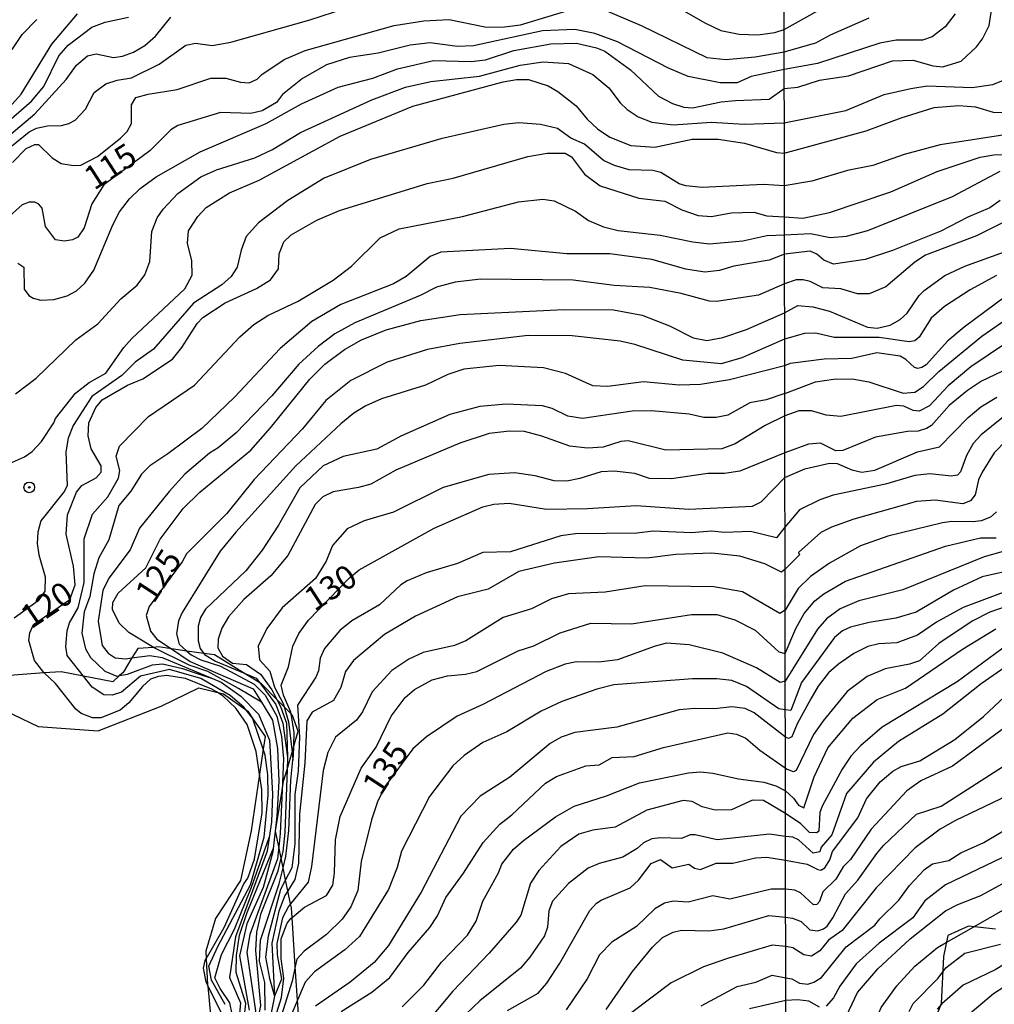
# Model space of a CAD drawing. Units: millimetres. Extents: x 178305 to 180723, y 1668731 to 1671509.
# Drawn here: x 179193 to 179296, y 1669479 to 1669583 of the extents above; entities that cross this region are included whole.
import ezdxf
from ezdxf.enums import TextEntityAlignment as Align

# ---------------------------------------------------------------- set-up
doc = ezdxf.new("R2010")
doc.units = ezdxf.units.MM
doc.header["$MEASUREMENT"] = 0
for name, color, linetype in [('IMAGEM', 7, 'Continuous'), ('V-AFLORAMENTO_ROCHOSO', 1, 'Continuous'), ('V-CURVA_DE_NIVEL', 4, 'Continuous'), ('V-CURVA_MESTRA', 1, 'Continuous'), ('V-PONTO_DE_APARELHO', 4, 'Continuous'), ('V-TEXTO_DE_ALTIMETRIA', 2, 'Continuous'), ('X-LIMITE_1000', 7, 'Continuous')]:
    doc.layers.add(name, color=color, linetype=linetype)
picture_1 = doc.add_image_def('image1.jpg', size_in_pixel=(4028, 4629))

# ---------------------------------------------------------------- blocks, each defined once
blk = doc.blocks.new('805')
at = {"color": 0, "linetype": 'ByBlock', "lineweight": -2}
for radius in [0.562, 0.0806]:
    blk.add_circle((0, 0), radius, dxfattribs=at)

msp = doc.modelspace()

# ---------------------------------------------------------------- linework, layer by layer
at = {"layer": 'V-AFLORAMENTO_ROCHOSO'}
for points in [[(179222.46, 1669477.12), (179222.33, 1669479.06), (179222.33, 1669479.06), (179222.1, 1669482.61), (179222.1, 1669482.61), (179221.76, 1669487.78), (179221.76, 1669487.78), (179221.69, 1669488.8), (179221.61, 1669489.21), (179221.61, 1669489.21), (179221.31, 1669490.61), (179221.31, 1669490.61), (179221.08, 1669491.76), (179221.08, 1669491.76), (179220.81, 1669493.04), (179220.81, 1669493.04), (179220.61, 1669494.04), (179220.61, 1669494.04), (179220.35, 1669495.26), (179220.35, 1669495.26), (179220, 1669496.96), (179220.71, 1669501.22), (179220.71, 1669501.22), (179220.87, 1669502.21), (179221.23, 1669503.43), (179221.23, 1669503.43), (179221.76, 1669505.26), (179221.76, 1669505.26), (179221.94, 1669505.88), (179221.94, 1669505.88), (179222.41, 1669507.49), (179221.8, 1669509.15), (179221.65, 1669509.3), (179221.65, 1669509.3), (179220.93, 1669510.04), (179220.93, 1669510.04), (179220.14, 1669510.84), (179220.14, 1669510.84), (179218.54, 1669512.47), (179218.35, 1669512.58), (179218.35, 1669512.58), (179216.62, 1669513.65), (179216.62, 1669513.65), (179213.56, 1669515.53), (179212.45, 1669515.69), (179212.45, 1669515.69), (179210.64, 1669515.95), (179210.64, 1669515.95), (179209, 1669516.19), (179209, 1669516.19), (179207.65, 1669516.38), (179207.11, 1669516.34), (179207.11, 1669516.34), (179205.47, 1669516.23), (179204.84, 1669515.22), (179204.84, 1669515.22), (179203.89, 1669513.67), (179203.53, 1669513.35), (179203.53, 1669513.35), (179202.81, 1669512.71), (179199.7, 1669513.31), (179199.7, 1669513.31), (179197.34, 1669513.76), (179195.57, 1669513.63), (179195.57, 1669513.63), (179191.43, 1669513.32)], [(179190.47, 1669510.09), (179194.93, 1669507.96), (179201.25, 1669507.52), (179207.92, 1669510.11), (179211.91, 1669512.06), (179214.51, 1669511.44), (179214.51, 1669511.44), (179217.07, 1669509.59), (179217.07, 1669509.59), (179217.62, 1669508.79), (179217.62, 1669508.79), (179218.91, 1669506.93), (179218.71, 1669505.58), (179218.71, 1669505.58), (179218.33, 1669502.94), (179218.33, 1669502.94), (179217.45, 1669496.96), (179216.31, 1669491.68), (179213.66, 1669487.69), (179212.64, 1669484.22), (179212.68, 1669483.42), (179212.68, 1669483.42), (179212.83, 1669480.68), (179212.83, 1669480.68), (179212.84, 1669480.52), (179213.41, 1669474.47)], [(179296.13, 1669486.54), (179293.27, 1669486.87), (179291.08, 1669485.87), (179290.62, 1669483.65), (179290.39, 1669478.66), (179289.27, 1669475.92)]]:
    msp.add_lwpolyline(points, dxfattribs=at)
at = {"layer": 'V-CURVA_DE_NIVEL'}
for points in [[(179259.16, 1669585.94), (179265.47, 1669582.31), (179267.1, 1669581.54), (179269.03, 1669581.15), (179271, 1669581.09), (179272.8, 1669581.33), (179273.77, 1669581.65), (179277.39, 1669583.66)], [(179192.1, 1669569.32), (179193.97, 1669570.84), (179194.74, 1669571.22), (179195.9, 1669571.48), (179197.4, 1669571.52), (179198.17, 1669571.7), (179198.82, 1669572.06), (179199.93, 1669573.22), (179200.83, 1669575), (179202.08, 1669575.9), (179203.28, 1669576.29), (179204.78, 1669576.54), (179207.7, 1669578), (179210.54, 1669580), (179211.55, 1669580.21), (179213.31, 1669579.97), (179215.29, 1669580.32), (179223.52, 1669582.63), (179230.04, 1669584.76)], [(179254.81, 1669579.35), (179257.53, 1669577.4), (179260.49, 1669574.61), (179261.99, 1669573.84), (179263.19, 1669573.43), (179264.1, 1669573.37), (179267.14, 1669573.99), (179268.64, 1669574.14), (179272.2, 1669574.29), (179273.78, 1669575.41), (179275.23, 1669575.54), (179277.52, 1669576.3), (179280.6, 1669576.77), (179285.23, 1669578.33), (179287.43, 1669578.4), (179289.51, 1669577.81), (179290.55, 1669577.7), (179292.49, 1669578.31), (179294.12, 1669579.82), (179294.75, 1669580.67), (179295.46, 1669582.06), (179295.83, 1669584.57)], [(179192.21, 1669567.6), (179193.67, 1669569.06), (179194.57, 1669569.51), (179194.97, 1669569.49), (179196.39, 1669568.07), (179197.36, 1669567.47), (179198.65, 1669567.26), (179199.42, 1669567.32), (179201.18, 1669568.24), (179203.64, 1669570.15), (179204.33, 1669570.86), (179204.78, 1669571.7), (179204.78, 1669573.67), (179205.25, 1669574.46), (179206.54, 1669574.83), (179209.63, 1669575.3), (179213.19, 1669576.5), (179214.77, 1669576.52), (179216.32, 1669576.09), (179217.22, 1669576.03), (179218.07, 1669576.39), (179218.57, 1669576.91), (179220.91, 1669578.47), (179223.14, 1669579.42), (179232.57, 1669582.08), (179235.7, 1669582.55), (179238.36, 1669582.72), (179242.14, 1669581.95), (179243.94, 1669581.9), (179245.91, 1669582.14), (179251.27, 1669583.75)], [(179254.45, 1669583.88), (179258.67, 1669582.08), (179265.6, 1669578.69), (179267.61, 1669578.47), (179270.7, 1669578.77), (179273.77, 1669579.3), (179277.13, 1669580.24), (179278.69, 1669581.1), (179282.76, 1669582.9)], [(179182.12, 1669539.6), (179184.59, 1669543.07), (179185.75, 1669546.55), (179186.56, 1669550.83), (179186.47, 1669553.39), (179185.65, 1669556.43), (179184.99, 1669557.97), (179184.75, 1669559.88), (179184.98, 1669561.73), (179186.63, 1669564.95), (179188.18, 1669567.15), (179190, 1669568.89), (179194.57, 1669572.73), (179197.87, 1669576.35), (179198.99, 1669577.89), (179200.15, 1669578.88), (179201.05, 1669579.09), (179202.89, 1669578.69), (179203.84, 1669578.82), (179204.99, 1669579.24), (179206.19, 1669579.97), (179207.31, 1669580.94), (179208.96, 1669582.96)], [(179185.93, 1669566.92), (179194.23, 1669574.06), (179195.51, 1669575.62), (179197.12, 1669578.88), (179198.08, 1669580), (179200.6, 1669581.88), (179201.99, 1669582.42), (179204.48, 1669582.95)], [(179192.17, 1669579.55), (179193.22, 1669581.11), (179194.78, 1669582.72)], [(179192.77, 1669556.94), (179193.41, 1669556.54), (179193.45, 1669554.2), (179193.95, 1669553.53), (179194.38, 1669553.25), (179195.21, 1669553.04), (179196.59, 1669553.1), (179198, 1669553.51), (179198.99, 1669554.03), (179199.86, 1669554.82), (179200.81, 1669556.2), (179202.8, 1669561), (179203.53, 1669562.37), (179204.58, 1669563.74), (179205.7, 1669564.83), (179207.41, 1669566.08), (179212.04, 1669568.72), (179219.02, 1669571.72), (179222.75, 1669573.8), (179226.65, 1669575.56), (179230.3, 1669576.52), (179232.91, 1669577.49), (179236.73, 1669578.39), (179240.68, 1669578.28), (179242.22, 1669578.45), (179245.22, 1669579.42), (179249.13, 1669580.15), (179251.83, 1669580.19), (179253.93, 1669579.72), (179254.81, 1669579.35)], [(179192.51, 1669543.15), (179194.72, 1669544.78), (179198.92, 1669548.86), (179201.22, 1669550.53), (179203.66, 1669553.19), (179205.4, 1669554.61), (179206.19, 1669555.72), (179206.71, 1669557.14), (179206.92, 1669560.31), (179207.5, 1669561.75), (179208.12, 1669562.65), (179209.69, 1669564.32), (179212.11, 1669566.06), (179213.79, 1669566.81), (179217.82, 1669568.09), (179219.7, 1669568.95), (179222.66, 1669570.75), (179230.21, 1669574.23), (179233.77, 1669575.54), (179236.43, 1669576.14), (179241.58, 1669576.71), (179245.87, 1669577.87), (179248.31, 1669578.22), (179250.97, 1669578.07), (179253.56, 1669576.91), (179255.23, 1669575.47), (179256.44, 1669573.9), (179257.19, 1669573.18), (179258.35, 1669572.42), (179259.81, 1669571.87), (179262.04, 1669571.59), (179266.11, 1669571.87), (179269.54, 1669571.63), (179273.79, 1669571.8), (179280.29, 1669573.09), (179284.36, 1669574.78), (179287.17, 1669575.43), (179288.91, 1669575.69), (179293.67, 1669575.52), (179295.83, 1669575.82), (179297.13, 1669576.38)], [(179190.94, 1669535.35), (179193.46, 1669536.48), (179194.29, 1669537.04), (179195.28, 1669538.09), (179196.59, 1669540.07), (179196.75, 1669540.54), (179198.86, 1669543.22), (179200.32, 1669544.33), (179202.08, 1669545.32), (179203.98, 1669548.02), (179204.84, 1669548.99), (179210.42, 1669554.24), (179211.19, 1669555.68), (179211.17, 1669557.18), (179210.69, 1669559.07), (179210.82, 1669560.36), (179211.79, 1669561.9), (179212.67, 1669562.84), (179215.13, 1669564.38), (179218.29, 1669565.73), (179226.84, 1669570.37), (179234.54, 1669573.54), (179244.07, 1669576.11), (179245.48, 1669576.37), (179246.77, 1669576.37), (179248.83, 1669575.68), (179249.86, 1669575.11), (179251.8, 1669573.59), (179252.94, 1669572.17), (179254.04, 1669571.16), (179255.37, 1669570.28), (179257.58, 1669569.38), (179260.11, 1669569.21), (179264.05, 1669570.05), (179266.82, 1669570.07), (179269.59, 1669569.64), (179272.97, 1669568.65), (179273.79, 1669568.58), (179282.46, 1669570.93), (179286.14, 1669572.32), (179289.64, 1669573.4), (179292.24, 1669573.61), (179294.01, 1669573.46), (179295.87, 1669572.9), (179298, 1669572.84)], [(179298.95, 1669570.8), (179290.29, 1669569.46), (179286.48, 1669568.44), (179283.15, 1669567.29), (179280.47, 1669566.73), (179276.7, 1669565.63), (179273.8, 1669565.11), (179271.6, 1669565.26), (179265.12, 1669564.94), (179263.37, 1669565.13), (179262.68, 1669565.35), (179260.75, 1669566.55), (179259.89, 1669566.74), (179257.4, 1669566.81), (179255.86, 1669567.26), (179254.7, 1669567.81), (179252.66, 1669569.53), (179251.23, 1669570.18), (179249.81, 1669571.18), (179248.01, 1669571.61), (179245.74, 1669571.78), (179244.15, 1669571.61), (179237.5, 1669570.11), (179230.04, 1669567.92), (179225.15, 1669565.93), (179221.33, 1669563.59), (179218.22, 1669561.23), (179216.91, 1669559.76), (179216.38, 1669558.34), (179215.97, 1669556.52), (179215.33, 1669555.55), (179214.32, 1669554.67), (179211.34, 1669552.72), (179207.1, 1669547.85), (179205.17, 1669546.48), (179203.75, 1669545.06), (179200.6, 1669542.85), (179198.62, 1669539.79), (179198.09, 1669538.44), (179197.83, 1669537.02), (179197.98, 1669533.44), (179197.72, 1669532.86), (179195.21, 1669529.73), (179194.87, 1669528.53), (179194.82, 1669527.33), (179195, 1669526.13), (179195.66, 1669523.81), (179195.64, 1669522.29), (179194.91, 1669521.26), (179192.4, 1669519.43)], [(179214.7, 1669478.59), (179213.23, 1669481.17), (179212.98, 1669482.62), (179213.9, 1669484.73), (179217.37, 1669491.25), (179218.8, 1669496.29), (179219.22, 1669500.72), (179219.19, 1669502.87), (179218.93, 1669504.94), (179218.71, 1669505.58), (179217.62, 1669508.79), (179217.6, 1669508.81), (179216.95, 1669509.67), (179216.67, 1669510.03), (179215.22, 1669511.25), (179212.12, 1669513.03), (179208.82, 1669513.98), (179205.75, 1669513.28), (179203.72, 1669511.61), (179202.76, 1669511.29), (179201.86, 1669511.31), (179200.62, 1669512.12), (179199.7, 1669513.31), (179198, 1669515.49), (179197.83, 1669516.44), (179198, 1669518.07), (179198.24, 1669518.94), (179199.14, 1669520.51), (179199.8, 1669523.21), (179199.8, 1669527.8), (179200.66, 1669530.42), (179202.29, 1669532.26), (179203.42, 1669534.24), (179203.55, 1669535.05), (179203.15, 1669536.55), (179203.53, 1669537.62), (179206.6, 1669540.75), (179211.43, 1669544.07), (179216.23, 1669549.16), (179217.73, 1669550.45), (179219.21, 1669551.43), (179222.41, 1669552.95), (179226.1, 1669555.14), (179228.04, 1669556.64), (179231.07, 1669559.63), (179233.09, 1669560.59), (179239.78, 1669561.87), (179245.7, 1669563.42), (179248.27, 1669563.7), (179249.47, 1669563.55), (179251.74, 1669562.45), (179253.09, 1669561.47), (179254.7, 1669560.78), (179256.25, 1669560.42), (179260.66, 1669559.92), (179264.14, 1669559.21), (179265.9, 1669559), (179269.41, 1669559.3), (179271.94, 1669559.88), (179273.81, 1669559.94), (179276.57, 1669560.07), (179278.65, 1669559.65), (179280.38, 1669559.81), (179282.63, 1669560.41), (179291.59, 1669563.98), (179296.61, 1669566.67)], [(179296.63, 1669563.57), (179295.53, 1669562.81), (179293.19, 1669561.82), (179290.33, 1669560.35), (179285.25, 1669558.29), (179282.33, 1669557.34), (179278.99, 1669556.86), (179277.99, 1669557.25), (179277.22, 1669557.9), (179276.53, 1669558.23), (179273.81, 1669557.91), (179272.18, 1669557.26), (179268.47, 1669556.62), (179266.93, 1669556.17), (179265.38, 1669556), (179263.37, 1669556.32), (179259.81, 1669557.33), (179255.35, 1669557.93), (179250.8, 1669557.93), (179244.84, 1669558.49), (179237.5, 1669558.1), (179236.35, 1669557.67), (179233.82, 1669555.55), (179232.49, 1669554.75), (179226.91, 1669552.57), (179223.86, 1669550.79), (179220.5, 1669547.94), (179215.69, 1669542.77), (179212.24, 1669539.49), (179208.62, 1669536.78), (179206.71, 1669535.54), (179205.85, 1669534.64), (179204.73, 1669532.86)], [(179297.91, 1669561.75), (179294.1, 1669559.83), (179288.73, 1669557.79), (179287.58, 1669557.06), (179284.53, 1669554.46), (179282.76, 1669553.72), (179281.55, 1669553.7), (179279.77, 1669554.24), (179277.87, 1669554.33), (179276.53, 1669555.02), (179275.79, 1669555.18), (179275.05, 1669555.2), (179273.82, 1669554.75), (179271.07, 1669553.58), (179266.63, 1669552.91), (179265.89, 1669552.95), (179262.89, 1669553.75), (179259.59, 1669554.37), (179255.82, 1669554.58), (179251.49, 1669555.14), (179241.71, 1669555.27), (179239, 1669554.93), (179237.03, 1669554.41), (179235.29, 1669553.53), (179228.41, 1669550.64), (179226.27, 1669549.48), (179224.51, 1669548.15), (179222.49, 1669546.26), (179219.64, 1669542.94), (179215.86, 1669539.01), (179213.96, 1669537.43), (179213.03, 1669536.87), (179210.44, 1669534.66), (179208.76, 1669532.82), (179205.65, 1669528.94), (179204.65, 1669526.64), (179202.39, 1669523.64), (179201.75, 1669522.36), (179201.28, 1669519.12), (179201.68, 1669516.55), (179202.31, 1669515.73), (179203.06, 1669515.23), (179204.18, 1669515.12), (179204.84, 1669515.22)], [(179207.11, 1669516.34), (179206.82, 1669516.49), (179204.52, 1669517.91), (179203.49, 1669518.88), (179202.78, 1669520.34), (179202.8, 1669521.07), (179203.38, 1669522.06), (179206.3, 1669524.75), (179207.82, 1669527.76), (179210.24, 1669531), (179212, 1669532.75), (179217.39, 1669537.19), (179219.49, 1669539.53), (179223.63, 1669544.7), (179225.21, 1669546.27), (179227.3, 1669547.81), (179229.11, 1669548.84), (179231.71, 1669549.91), (179235.36, 1669550.89), (179239.52, 1669551.54), (179250.54, 1669552.05), (179255.73, 1669552.01), (179258.78, 1669551.45), (179261.65, 1669550.32), (179264.18, 1669549.05), (179265.6, 1669548.79), (179267.31, 1669549.09), (179269.8, 1669549.93), (179273.82, 1669551.69), (179275.23, 1669552.48), (179276.83, 1669552.34), (179278.56, 1669551.86), (179282.59, 1669550.17), (179283.62, 1669550.09), (179284.99, 1669550.39), (179286.05, 1669551), (179286.8, 1669551.65), (179288.06, 1669553.53), (179288.58, 1669554.05), (179290.77, 1669555.63), (179292.88, 1669556.63), (179297.09, 1669558.16)], [(179297.17, 1669553.42), (179292.82, 1669550.2), (179291.09, 1669548.73), (179288.79, 1669546.22), (179288.32, 1669545.91), (179287.93, 1669545.8), (179287.56, 1669545.93), (179286.65, 1669546.78), (179286.03, 1669547.12), (179283.58, 1669547.47), (179280.94, 1669546.88), (179278, 1669546.8), (179274.41, 1669546.35), (179273.83, 1669546.1), (179268, 1669544.61), (179264.95, 1669544.12), (179262.68, 1669544.07), (179258.91, 1669544.42), (179255.13, 1669543.9), (179253.54, 1669543.99), (179250.67, 1669545.28), (179248.35, 1669545.88), (179243.64, 1669546.13), (179239.91, 1669545.75), (179238.23, 1669545.17), (179235.87, 1669544.07), (179231.2, 1669542.62), (179229.57, 1669541.87), (179228.3, 1669541.09), (179226.91, 1669539.96), (179222.17, 1669535.52), (179215.8, 1669528.51), (179214.17, 1669526.52), (179210.16, 1669520.04), (179209.77, 1669519.14), (179209.56, 1669517.77), (179209.84, 1669516.69), (179210.64, 1669515.95)], [(179273.84, 1669543.18), (179277.11, 1669544.4), (179278.99, 1669544.7), (179280.98, 1669544.72), (179282.72, 1669544.42), (179286.35, 1669543.21), (179287.61, 1669543.32), (179288.52, 1669543.9), (179290.13, 1669545.5), (179294.68, 1669549.25), (179299.05, 1669552.28)], [(179299.12, 1669549.76), (179293.53, 1669545.98), (179291.11, 1669543.98), (179289.14, 1669541.86), (179288.04, 1669541.32), (179287.43, 1669541.39), (179286.44, 1669541.82), (179285.66, 1669541.91), (179279.77, 1669540.74), (179278.21, 1669540.89), (179276.66, 1669541.34), (179275.33, 1669541.34), (179273.84, 1669540.8), (179271.77, 1669539.79), (179268.59, 1669537.84), (179267.18, 1669537.34), (179261.26, 1669537.19), (179257.28, 1669538.16), (179256.5, 1669538.11), (179254.66, 1669537.51), (179252.99, 1669537.38), (179251.14, 1669537.62), (179248.18, 1669538.67), (179246.34, 1669539.14), (179244.75, 1669539.19), (179242.61, 1669538.93), (179239.48, 1669537.94), (179232.74, 1669535.07), (179230.08, 1669533.59), (179228.8, 1669533.22), (179226.1, 1669532.79), (179225.02, 1669532.26), (179224.21, 1669531.45), (179221.33, 1669526.04), (179219.53, 1669523.9), (179216.66, 1669521.39), (179215.03, 1669519.56), (179214.34, 1669518.37), (179213.95, 1669517.21), (179213.91, 1669516.27), (179214.4, 1669515.39), (179215.47, 1669514.67), (179216.93, 1669514.51), (179218.42, 1669513.52), (179219.62, 1669511.85), (179220.14, 1669510.84)], [(179299.03, 1669546.56), (179294.66, 1669544.48), (179293.16, 1669543.49), (179291.24, 1669541.91), (179289.34, 1669539.79)], [(179273.84, 1669543.18), (179271.87, 1669542.52), (179270.14, 1669542.19), (179267.83, 1669540.88), (179266.6, 1669540.64), (179265.3, 1669540.64), (179263.75, 1669540.99), (179259.76, 1669541.35), (179257.7, 1669541.29), (179252.47, 1669540.52), (179250.93, 1669540.77), (179249.26, 1669541.57), (179248.23, 1669541.87), (179244.41, 1669542.04), (179241.62, 1669541.8), (179238.44, 1669540.97), (179233.26, 1669538.65), (179230.72, 1669537.3), (179227.17, 1669536.53), (179225.06, 1669535.52), (179222.6, 1669533.21), (179220.34, 1669529.26), (179218.61, 1669526.6), (179216.87, 1669524.43), (179212.62, 1669520.38), (179212.07, 1669519.48), (179211.85, 1669518.58), (179211.85, 1669517.04), (179212.05, 1669516.22), (179212.45, 1669515.69)], [(179296.96, 1669540.7), (179294.62, 1669538.81), (179293.75, 1669537.89), (179293.06, 1669536.61), (179292.41, 1669534.88), (179292.09, 1669534.55), (179291.42, 1669534.44), (179289.17, 1669534.68), (179287.61, 1669534.49), (179284.49, 1669533.6), (179278.95, 1669532.41), (179277.57, 1669531.93), (179275.4, 1669530.87), (179273.87, 1669529.03), (179272.96, 1669527.93), (179270.23, 1669528.59), (179267.48, 1669528.48), (179266.11, 1669528.61), (179263.97, 1669528.46), (179259.94, 1669528.63), (179258.22, 1669528.4), (179251.74, 1669528.33), (179250.16, 1669528.14), (179244.84, 1669526.43), (179241.92, 1669526.38), (179239.26, 1669525.2), (179235.92, 1669524.22), (179233.94, 1669523.36), (179233.26, 1669522.93), (179231, 1669520.85), (179228.07, 1669519.13), (179226.82, 1669518.11), (179225.19, 1669516.22), (179224.72, 1669515.19), (179224.55, 1669513.86), (179224.29, 1669513.18), (179222.35, 1669510.21), (179222.55, 1669506.87), (179222.42, 1669503.26), (179222.06, 1669500.78), (179222.06, 1669495.58), (179221.72, 1669493.03), (179221.08, 1669491.76)], [(179289.34, 1669539.79), (179288.82, 1669539.46), (179287.95, 1669539.2), (179286.83, 1669539.16), (179283.45, 1669538.57), (179279.99, 1669537.13), (179279.25, 1669537.1), (179277.63, 1669537.91), (179276.37, 1669537.82), (179273.85, 1669536.91), (179269.11, 1669534.96), (179267.48, 1669534.7), (179265.73, 1669534.73), (179261.87, 1669534.15), (179259.55, 1669534.17), (179258.01, 1669534.73), (179255.82, 1669534.98), (179254.45, 1669534.9), (179252.17, 1669534.17), (179250.8, 1669533.91), (179249.47, 1669533.95), (179247.45, 1669534.47), (179245.27, 1669534.77), (179242.56, 1669534.6), (179237.72, 1669533.25), (179232.49, 1669530.63), (179229.4, 1669529.71), (179227.6, 1669528.85), (179226.05, 1669527.12), (179225.36, 1669525.44), (179224.25, 1669523.62), (179220.71, 1669520.51), (179219.1, 1669518.32), (179218.18, 1669516.48), (179218.31, 1669515.02), (179219.41, 1669513.82), (179219.9, 1669512.12), (179220.82, 1669510.42), (179220.93, 1669510.04)], [(179297.28, 1669538.23), (179295.98, 1669536.89), (179294.7, 1669534.84), (179294.34, 1669534.03), (179293.97, 1669532.45), (179293.49, 1669531.82), (179292.67, 1669531.5), (179289.73, 1669531.91), (179287.78, 1669531.76), (179281.16, 1669529.9), (179278.77, 1669529.03), (179277.65, 1669528.49), (179275.31, 1669526.37), (179275.41, 1669526.12), (179273.88, 1669524.6), (179273.49, 1669524.27), (179271.75, 1669525.16), (179269.11, 1669525.98), (179266.15, 1669526.3), (179262.34, 1669526.15), (179259.25, 1669525.76)], [(179204.73, 1669532.86), (179203.45, 1669531.34), (179202.4, 1669527.72), (179201.34, 1669525.79), (179200.79, 1669524.11), (179200.38, 1669521.7), (179199.8, 1669520.08), (179199.54, 1669517.85), (179199.93, 1669516.18), (179200.44, 1669515.28), (179201.97, 1669513.82), (179203.24, 1669513.3), (179203.53, 1669513.35)], [(179296.24, 1669530.68), (179295.59, 1669530.11), (179294.6, 1669529.72), (179293.75, 1669529.59), (179291.5, 1669529.64), (179290.51, 1669529.51), (179284.75, 1669528.08), (179281.85, 1669527.06), (179278.56, 1669525.24), (179276.57, 1669523.82), (179275.27, 1669522.56), (179273.88, 1669520.26), (179273.31, 1669519.92), (179269.37, 1669522.2), (179266.33, 1669522.72), (179259.08, 1669522.84), (179254.87, 1669522.16), (179250.97, 1669521.99), (179249.17, 1669521.47), (179247.07, 1669520.4), (179244.07, 1669519.48), (179240.12, 1669517.01), (179238.92, 1669516.54), (179235.62, 1669515.79), (179234.12, 1669515.1), (179232.31, 1669513.9), (179230.23, 1669511.63), (179229.22, 1669509.53), (179228.56, 1669508.63), (179226.35, 1669506.83), (179225.53, 1669505.24), (179225.06, 1669503.31), (179223.81, 1669493.16), (179223.48, 1669491.5), (179221.61, 1669489.21)], [(179221.76, 1669487.78), (179223.09, 1669488.88), (179225.41, 1669490.12), (179226.07, 1669491.19), (179226.26, 1669492.5), (179226.37, 1669495.98), (179226.86, 1669498.47), (179229.07, 1669503.57), (179230.64, 1669505.8), (179232.22, 1669509.06), (179233.7, 1669511.03), (179234.71, 1669511.87), (179236.56, 1669512.89), (179238.19, 1669513.32), (179240.08, 1669513.49), (179241.28, 1669513.77), (179245.65, 1669515.98), (179247.33, 1669516.5), (179250.11, 1669517.87), (179253.33, 1669518.9), (179257.66, 1669518.81), (179263.97, 1669519.8), (179266.67, 1669519.82), (179268.56, 1669519.26), (179270.7, 1669518.15), (179273.23, 1669515.88), (179273.89, 1669515.68), (179275.03, 1669518.34), (179275.89, 1669519.9), (179277.04, 1669521.24), (179277.97, 1669521.98), (179280.25, 1669523.32), (179290.85, 1669527.04), (179294.53, 1669527.93), (179296.18, 1669527.91)], [(179259.25, 1669525.76), (179254.19, 1669525.89), (179249.51, 1669525.25), (179245.74, 1669524.35), (179242.48, 1669522.5), (179239.26, 1669521.69), (179234.8, 1669519.63), (179231.54, 1669517.7), (179228.24, 1669514.95), (179227.4, 1669513.8), (179226.93, 1669512.1), (179226.14, 1669510.71), (179223.88, 1669509.48), (179223.33, 1669508.58), (179223.11, 1669504.13), (179222.53, 1669498.7), (179222.43, 1669493.51), (179222.04, 1669491.79), (179221.31, 1669490.61)], [(179297.09, 1669524.31), (179294.71, 1669523.79), (179291.68, 1669522.39), (179287.74, 1669520.05), (179285.57, 1669519.42), (179282.76, 1669518.97), (179280.81, 1669518.47), (179279.95, 1669518.08), (179279.12, 1669517.37), (179275.61, 1669512.63), (179274.5, 1669509.68), (179273.9, 1669509.73), (179273.23, 1669509.83), (179269.8, 1669512.19), (179268.26, 1669512.85), (179266.67, 1669513.02), (179264.1, 1669513.02), (179255.77, 1669512.38), (179253.97, 1669511.91), (179250.28, 1669510.6), (179248.1, 1669509.59), (179244.47, 1669507.41), (179241.94, 1669506.27), (179239.95, 1669504.92), (179238.76, 1669503.83), (179236.3, 1669500.57), (179233.34, 1669494.78), (179232.87, 1669493.06), (179231.97, 1669490.74), (179228.88, 1669485.77), (179227.34, 1669484.35), (179224.12, 1669482.04), (179223.13, 1669480.94), (179222.33, 1669479.06), (179219.48, 1669472.33)], [(179298.9, 1669522.89), (179292.71, 1669520.55), (179289.9, 1669519.01), (179287.87, 1669517.61), (179285.7, 1669516.83), (179283.8, 1669516.72), (179282.63, 1669516.44), (179281.13, 1669515.68), (179279.51, 1669514.56), (179278.47, 1669513.63), (179277.39, 1669512.24), (179276.59, 1669510.9), (179275.14, 1669508.26), (179274.58, 1669506.89), (179274.23, 1669506.72), (179273.91, 1669506.84), (179270.61, 1669509.42), (179269.67, 1669509.89), (179268.26, 1669510.06), (179266.41, 1669509.83), (179264.35, 1669509.89), (179262.68, 1669509.72), (179256.08, 1669507.9), (179251.66, 1669507.32), (179250.2, 1669506.85), (179249.04, 1669506.18), (179244.77, 1669502.6), (179241.64, 1669500.61), (179239.6, 1669498.51), (179235.4, 1669490.47), (179231.95, 1669484.82), (179230.45, 1669483.02), (179227.9, 1669480.96), (179224.23, 1669478.41)], [(179299.51, 1669521.43), (179295.53, 1669520.05), (179293.64, 1669519.1), (179290.12, 1669516.76), (179288.08, 1669514.92), (179287.04, 1669514.55), (179284.45, 1669514.06), (179282.54, 1669513.25), (179280.44, 1669511.68), (179277.89, 1669508.58), (179276.87, 1669507.13), (179275.05, 1669503.32), (179274.77, 1669503.17), (179274.15, 1669503.42)], [(179233.39, 1669478.35), (179235.68, 1669480.62), (179237.56, 1669483.07), (179240.31, 1669485.9), (179241.23, 1669487.4), (179241.94, 1669489.5), (179243.59, 1669492.5), (179243.93, 1669493.41), (179245.18, 1669494.99), (179246.21, 1669495.93), (179249.62, 1669498.44), (179251.59, 1669499.54), (179255, 1669500.65), (179258.48, 1669502), (179263.67, 1669503.07), (179264.95, 1669503.18), (179266.24, 1669503.05), (179268.94, 1669502.43), (179271.64, 1669502.09), (179272.91, 1669501.7), (179273.92, 1669501.17), (179274.76, 1669500.41), (179275.3, 1669499.64), (179275.85, 1669499.38), (179276.94, 1669502.65), (179278.41, 1669505.7), (179281.04, 1669508.87), (179283.62, 1669510.83), (179286.61, 1669512.02), (179292.62, 1669516.16), (179296.15, 1669518.28)], [(179218.52, 1669510.55), (179216.11, 1669511.99), (179212.85, 1669513.77), (179210.9, 1669514.45), (179207.11, 1669516.34)], [(179210.64, 1669515.95), (179211.1, 1669515.53), (179212.11, 1669515.02), (179214.21, 1669514.35), (179217.75, 1669512.44), (179218.92, 1669511.28), (179220.16, 1669509.06), (179220.65, 1669506.91), (179220.85, 1669504.55), (179220.71, 1669501.22)], [(179212.45, 1669515.69), (179212.52, 1669515.6), (179213.66, 1669514.87), (179216.62, 1669513.65)], [(179204.84, 1669515.22), (179206.71, 1669515.49), (179208.04, 1669515.28), (179213.36, 1669513.03)], [(179203.53, 1669513.35), (179204.35, 1669513.49), (179207.01, 1669514.5), (179208.08, 1669514.59), (179210.17, 1669514.11), (179211.73, 1669513.57), (179213.36, 1669513.03)], [(179216.62, 1669513.65), (179217.98, 1669513.09), (179218.35, 1669512.58)], [(179297.13, 1669514.23), (179294.62, 1669512.47), (179290.57, 1669509.29), (179285.87, 1669506.37), (179283.23, 1669504.19), (179280.38, 1669500.88), (179278.82, 1669496.53), (179277.69, 1669495.23), (179277.54, 1669494.71), (179276.85, 1669494.58), (179275.29, 1669495.98), (179274.71, 1669496.27), (179273.93, 1669496.35), (179272.24, 1669496.58), (179266.71, 1669496), (179264.37, 1669496.53), (179263.84, 1669496.51), (179262.94, 1669496.12), (179260.71, 1669496.21), (179259.81, 1669496.08), (179258.91, 1669495.67), (179258.26, 1669495.07), (179256.72, 1669494.15), (179254.23, 1669493.49), (179253.07, 1669492.99), (179250.99, 1669491.39), (179249.29, 1669489.5), (179248.89, 1669488.49), (179248.78, 1669486.76), (179248.44, 1669485.86), (179246.91, 1669483.58), (179245.91, 1669482.42), (179241.6, 1669478.97), (179239.39, 1669476.85)], [(179213.36, 1669513.03), (179214.26, 1669512.65), (179216.33, 1669511.18), (179218.23, 1669509.26), (179219.37, 1669506.53), (179219.69, 1669500.85), (179219.6, 1669497.85), (179219.35, 1669496.23)], [(179218.35, 1669512.58), (179220.06, 1669510.28), (179220.78, 1669508.31), (179221.27, 1669504.72)], [(179264.29, 1669492.99), (179264.95, 1669492.86), (179266.58, 1669493.51), (179268.34, 1669493.53), (179270.74, 1669494.09), (179271.94, 1669494.15), (179273.93, 1669493.84), (179276.22, 1669493.43), (179277.35, 1669492.85), (179277.65, 1669492.8), (179278.08, 1669493.04), (179278.6, 1669493.89), (179278.9, 1669494.75), (179281.56, 1669498.3), (179282.47, 1669500.34), (179283.94, 1669502.11), (179285.27, 1669503.25), (179286.14, 1669503.73), (179288.13, 1669504.36), (179291.83, 1669506.61), (179294.84, 1669509.03), (179298.77, 1669512.69)], [(179220.14, 1669510.84), (179220.54, 1669510.07), (179221.19, 1669508.31), (179221.27, 1669504.72)], [(179220.93, 1669510.04), (179221.37, 1669508.48), (179221.76, 1669505.26)], [(179299.12, 1669509.36), (179291.59, 1669503.78), (179288.23, 1669502.22), (179286.76, 1669501.16), (179282.97, 1669497.11), (179280.81, 1669493.93), (179280.03, 1669493.13), (179279.25, 1669491.85), (179277.86, 1669490.51), (179277.52, 1669489.47), (179277.24, 1669489.15), (179276.87, 1669489.12), (179275.51, 1669490.38), (179274.9, 1669490.66), (179273.94, 1669490.76), (179272.41, 1669490.79), (179268.04, 1669489.73), (179266.24, 1669490.08), (179263.62, 1669489.39), (179262.04, 1669489.5), (179261.14, 1669489.3), (179260.11, 1669488.68), (179258.18, 1669486.82), (179255.56, 1669485.17), (179254.27, 1669483.82), (179252.94, 1669481.31), (179250.73, 1669478.03)], [(179281.57, 1669491.74), (179283.58, 1669494.54), (179284.29, 1669495.4), (179287.76, 1669498.71), (179290.38, 1669499.56), (179297.34, 1669504.04), (179301.04, 1669506.07), (179302.15, 1669506.35), (179304.49, 1669506.05), (179306.78, 1669506.2), (179307.91, 1669506.76), (179308.94, 1669507.54)], [(179226.95, 1669477.83), (179230.19, 1669479.89), (179232.1, 1669481.44), (179234.03, 1669484.07), (179236.34, 1669486.71), (179237.14, 1669487.96), (179238.01, 1669489.89), (179239.88, 1669492.46), (179241.96, 1669495.72), (179243.72, 1669497.65), (179245.01, 1669498.65), (179248.57, 1669501.98), (179249.73, 1669502.67), (179252.82, 1669503.8), (179254.23, 1669503.93), (179255.6, 1669504.68), (179257.92, 1669504.79), (179261.01, 1669505.75), (179267.83, 1669507.3), (179268.73, 1669507.17), (179269.74, 1669506.74), (179271.22, 1669505.47), (179274.15, 1669503.42)], [(179221.76, 1669505.26), (179221.86, 1669504.43)], [(179221.27, 1669504.72), (179221.27, 1669504.59), (179221.23, 1669503.43)], [(179221.23, 1669503.43), (179220.98, 1669496.75), (179220.78, 1669494.76), (179220.61, 1669494.04)], [(179220.71, 1669501.22), (179220.51, 1669496.66), (179220.35, 1669495.26)], [(179288.6, 1669492.85), (179289.47, 1669493.45), (179291.2, 1669493.8), (179292.45, 1669494.62), (179294.88, 1669495.7), (179302.58, 1669500.29), (179304.83, 1669500.77), (179307.08, 1669500.59), (179308.12, 1669500.66), (179309.38, 1669501.13)], [(179309.17, 1669499.01), (179308.95, 1669498.88), (179305.05, 1669497.52), (179301.04, 1669496.44), (179299.66, 1669495.81), (179297.61, 1669494.49), (179290.85, 1669491.25), (179288.66, 1669489.54), (179287.37, 1669487.74), (179283.81, 1669485.08), (179281.41, 1669482.89), (179279.68, 1669480.53), (179279.01, 1669479.3), (179278.23, 1669478.41)], [(179215.44, 1669477.57), (179215.18, 1669478.77), (179214.15, 1669480.26), (179213.61, 1669481.39), (179214.29, 1669483.87), (179215.67, 1669486.54), (179217.46, 1669490.98), (179219.35, 1669496.23), (179219.13, 1669494.8), (179215.79, 1669485.74), (179215.16, 1669481.43), (179216.3, 1669478.75), (179216.17, 1669477.26)], [(179280.09, 1669476.79), (179281.54, 1669479.86), (179283.67, 1669482.37), (179287.11, 1669485.53), (179290.83, 1669488.48), (179292.15, 1669489.17), (179294.58, 1669490.12), (179298.38, 1669492.18), (179299.9, 1669493.19), (179304.27, 1669495.07), (179308.03, 1669496.33), (179308.57, 1669496.62)], [(179220.35, 1669495.26), (179220.21, 1669493.99), (179217.31, 1669486), (179216.99, 1669484.1), (179217.88, 1669477.93), (179217.39, 1669475.72), (179216.57, 1669473.3), (179210.28, 1669460.05), (179207.85, 1669457.05), (179205.36, 1669454.83), (179203.04, 1669453.65), (179200.7, 1669453.22), (179197.85, 1669453.5), (179196.63, 1669454.22), (179189.43, 1669460.21), (179187.64, 1669461.31), (179184.22, 1669462.58), (179176.88, 1669462.79), (179175.16, 1669462.57)], [(179216.7, 1669477.09), (179216.88, 1669478.7), (179215.84, 1669481.96), (179215.89, 1669483.76), (179216.21, 1669485.91), (179217.01, 1669488.31), (179219.77, 1669495.03)], [(179200.2, 1669452.54), (179201.67, 1669452.76), (179204.01, 1669453.62), (179206.54, 1669455.13), (179208.86, 1669457.49), (179210.83, 1669459.93), (179212.05, 1669462.42), (179213, 1669464.91), (179215.79, 1669469.78), (179216.84, 1669472.08), (179217.6, 1669474.29), (179218.46, 1669478.49), (179217.93, 1669484.3), (179218.02, 1669486.22), (179218.49, 1669488.25), (179220.29, 1669492.73), (179220.61, 1669494.04)], [(179244.53, 1669477.96), (179247.77, 1669479.78), (179248.7, 1669480.84), (179250.07, 1669482.94), (179253.24, 1669488.52), (179253.93, 1669489.28), (179254.44, 1669489.63), (179257.49, 1669490.91), (179258.39, 1669491.73), (179259.72, 1669493.49), (179260.7, 1669493.92), (179261.95, 1669493.04), (179263.71, 1669493.42), (179264.29, 1669492.99)], [(179265, 1669478.45), (179268.81, 1669480.47), (179270.79, 1669480.94), (179272.5, 1669481.69), (179273.96, 1669481.42), (179274.6, 1669481.29), (179275.42, 1669480.83), (179276.27, 1669480.75), (179276.92, 1669480.94), (179277.72, 1669481.44), (179280.33, 1669484.67), (179283.38, 1669486.96), (179283.88, 1669487.63), (179285.92, 1669489.6), (179287.02, 1669491.16), (179288.6, 1669492.85)], [(179293.82, 1669486.8), (179298.13, 1669489.25), (179299.33, 1669490.14), (179300.89, 1669490.99), (179303.06, 1669491.81), (179305.44, 1669492.41), (179307.6, 1669493.5), (179307.68, 1669493.56)], [(179221.08, 1669491.76), (179220.55, 1669490.73), (179219.24, 1669485.8), (179218.94, 1669483.58), (179219.37, 1669481.34), (179219.92, 1669479.45)], [(179254.96, 1669478.07), (179257.76, 1669482.08), (179259.85, 1669484.63), (179260.92, 1669485.66), (179262.04, 1669486.22), (179262.94, 1669486.43), (179265.81, 1669486.37), (179267.4, 1669486.6), (179272.16, 1669487.98), (179273.94, 1669487.83), (179274.67, 1669487.72), (179275.57, 1669487.35), (179276.5, 1669486.48), (179277.33, 1669486.37), (179277.93, 1669486.59), (179278.32, 1669486.87), (179278.92, 1669487.74), (179280.27, 1669490.3), (179281.57, 1669491.74)], [(179221.31, 1669490.61), (179220.99, 1669490.09), (179220.36, 1669488.44), (179219.64, 1669485.07), (179219.92, 1669479.45)], [(179221.61, 1669489.21), (179221.38, 1669488.93), (179220.75, 1669487.73), (179220.16, 1669485.03), (179220.17, 1669483.83), (179220.63, 1669481.25), (179219.92, 1669479.45)], [(179217.83, 1669470.26), (179220.66, 1669479.31), (179220.88, 1669481.36), (179220.62, 1669483.41), (179220.61, 1669485.54), (179221.26, 1669487.19), (179221.63, 1669487.68), (179221.76, 1669487.78)], [(179290.65, 1669485), (179293.82, 1669486.8)], [(179283.14, 1669476.16), (179284.05, 1669478.26), (179285.68, 1669480.56), (179287.58, 1669482.64), (179289.99, 1669484.62), (179290.65, 1669485)], [(179300, 1669484.63), (179299.68, 1669484.45), (179296.09, 1669482.24), (179292.71, 1669480.64), (179290.46, 1669478.67), (179289.94, 1669478.08)], [(179289.59, 1669474.41), (179295.92, 1669479.73), (179298.08, 1669481.14)], [(179219.92, 1669479.45), (179219.11, 1669475.43), (179217.72, 1669471.71), (179217.17, 1669469.81), (179215.2, 1669466.47), (179213.72, 1669462.91), (179212, 1669459.69), (179209.2, 1669456.12), (179206.17, 1669453.55), (179203.1, 1669452.03), (179200.03, 1669451.51), (179198.43, 1669451.53)], [(179277.52, 1669478.3), (179276.4, 1669478.93), (179275.18, 1669479.08), (179273.96, 1669479.01), (179270.12, 1669478.11)]]:
    msp.add_lwpolyline(points, dxfattribs=at)
at = {"layer": 'V-CURVA_MESTRA'}
for points in [[(179191.26, 1669572.75), (179193.11, 1669574.81), (179196.35, 1669580.11), (179199.07, 1669583.3)], [(179291.87, 1669583.31), (179290.79, 1669581.92), (179289.42, 1669580.87), (179288.39, 1669580.54), (179285.62, 1669580.54), (179283.88, 1669580.22), (179277.31, 1669578.05), (179273.78, 1669577.41), (179270.31, 1669576.7), (179268.83, 1669576.01), (179267.01, 1669576.01), (179263.62, 1669576.7), (179261.56, 1669577.55), (179256.16, 1669580.34), (179253.76, 1669581.24), (179251.66, 1669581.65), (179248.23, 1669581.52), (179240.94, 1669579.93), (179239.22, 1669579.87), (179236.35, 1669580.23), (179234.24, 1669580), (179230.86, 1669579.16), (179227.85, 1669578.69), (179225.41, 1669577.9), (179222.88, 1669576.46), (179220.75, 1669574.77), (179220.13, 1669573.95), (179218.59, 1669573.05), (179217.39, 1669572.77), (179214.21, 1669572.88), (179209.67, 1669571.51), (179208.94, 1669571.06), (179206.71, 1669568.82), (179201.86, 1669565.22), (179200.59, 1669563.23), (179199.78, 1669560.7), (179199.1, 1669559.71), (179198.56, 1669559.41), (179197.7, 1669559.26), (179196.76, 1669559.43), (179195.71, 1669560.83), (179195.34, 1669562.78), (179195, 1669563.19), (179194.57, 1669563.4), (179193.97, 1669563.4), (179193.24, 1669563.12), (179191.59, 1669561.62)], [(179214.37, 1669477.54), (179212.83, 1669480.68), (179212.69, 1669480.97), (179212.39, 1669482.44), (179212.58, 1669483.24), (179212.68, 1669483.42), (179214.58, 1669486.71), (179216.66, 1669491.35), (179217.07, 1669491.94), (179217.8, 1669493.94), (179218.61, 1669498.85), (179218.57, 1669501.3), (179218.33, 1669502.94), (179217.97, 1669505.33), (179217.02, 1669508.2), (179215.82, 1669509.9), (179214.47, 1669511.18), (179213.76, 1669511.62), (179213.27, 1669511.93), (179210.48, 1669513.05), (179208.51, 1669513.37), (179207.65, 1669513.26), (179206.79, 1669512.96), (179205.94, 1669512.19), (179204.52, 1669510.49), (179203.58, 1669509.7), (179201.56, 1669508.88), (179200.66, 1669508.89), (179199.46, 1669509.36), (179198.9, 1669509.79), (179196.75, 1669512.51), (179195.57, 1669513.63), (179195.51, 1669513.69), (179194.55, 1669514.95), (179193.92, 1669517.08), (179194.05, 1669517.89), (179194.44, 1669518.75), (179198.26, 1669521.39), (179198.84, 1669522.96), (179198.66, 1669524.93), (179197.89, 1669528.32), (179198.02, 1669530.33), (179198.96, 1669532.75), (179199.54, 1669533.44), (179201.04, 1669534.25), (179201.58, 1669534.84), (179201.58, 1669535.52), (179200.51, 1669537.32), (179200.21, 1669538.7), (179200.29, 1669540.07), (179201, 1669541.7), (179201.69, 1669542.49), (179204.35, 1669544.06), (179205.98, 1669544.74), (179209.11, 1669546.8), (179210.12, 1669548.02), (179211.72, 1669550.57), (179212.32, 1669551.22), (179214.69, 1669552.74), (179217.99, 1669554.26), (179219.49, 1669555.18), (179220.34, 1669556.36), (179220.41, 1669557.95), (179220.9, 1669559.22), (179221.65, 1669559.95), (179224.38, 1669561.49), (179226.78, 1669562.5), (179236.05, 1669565.37), (179238.79, 1669565.95), (179246.68, 1669568.22), (179248.74, 1669568.59), (179250.62, 1669568.57), (179251.31, 1669568.2), (179252.66, 1669566.36), (179254.32, 1669565.14), (179258.43, 1669563.81), (179261.18, 1669563.49), (179262.98, 1669562.58), (179264.7, 1669562), (179266.11, 1669561.88), (179268.17, 1669562.26), (179270.57, 1669562.35), (179271.94, 1669561.96), (179273.81, 1669561.86), (179275.75, 1669561.71), (179278.56, 1669562.32), (179285.05, 1669564.5), (179289.94, 1669566.65), (179294.49, 1669568.14), (179295.96, 1669568.4), (179301.24, 1669568.57)], [(179296.22, 1669555.63), (179293.45, 1669554.14), (179290.72, 1669552.37), (179289.33, 1669551.15), (179288.04, 1669549.12), (179287.6, 1669548.75), (179287, 1669548.62), (179283.84, 1669549.1), (179279.08, 1669549.1), (179277.13, 1669549.55), (179275.92, 1669549.51), (179273.83, 1669548.91), (179269.29, 1669546.93), (179267.14, 1669546.31), (179263.08, 1669546.71), (179258.01, 1669548.37), (179256.46, 1669548.71), (179251.36, 1669549.27), (179246.73, 1669549.29), (179239.48, 1669548.45), (179236.09, 1669547.81), (179231.8, 1669546.5), (179227.98, 1669544.53), (179225.34, 1669542.45), (179222.87, 1669539.45), (179217.75, 1669534.08), (179214.88, 1669530.48), (179210.59, 1669526.23), (179210.16, 1669525.38), (179206.66, 1669520.64), (179206.34, 1669519.7), (179206.78, 1669518.04), (179207.48, 1669517.21), (179209, 1669516.19), (179211, 1669514.84), (179217.64, 1669511.96), (179218.52, 1669510.55), (179219.71, 1669508.64), (179220.22, 1669505.66), (179220.35, 1669502.18), (179220.15, 1669498.51), (179219.77, 1669495.03), (179219.74, 1669494.74), (179218.71, 1669490.96), (179216.97, 1669487.12), (179216.21, 1669483.72), (179217.24, 1669478)], [(179218.91, 1669478), (179218.88, 1669480.92), (179218.33, 1669483.16), (179218.42, 1669485.37), (179220.4, 1669491.35), (179220.81, 1669493.04), (179221.1, 1669494.23), (179221.42, 1669496.99), (179221.63, 1669502.29), (179221.86, 1669504.43), (179221.91, 1669504.84), (179221.94, 1669505.88), (179221.98, 1669507.33), (179221.65, 1669509.3), (179221.62, 1669509.5), (179220.86, 1669511.3), (179220.6, 1669512.35), (179221.4, 1669514.27), (179221.83, 1669516.48), (179222.47, 1669517.81), (179223.5, 1669519.22), (179227.85, 1669523.68), (179228.84, 1669524.52), (179236.77, 1669528.92), (179241.92, 1669531.21), (179243.08, 1669531.47), (179244.71, 1669531.58), (179248.66, 1669530.95), (179252.99, 1669531.02), (179258.13, 1669531.34), (179263.71, 1669530.95), (179270.44, 1669531.28), (179271.36, 1669531.72), (179273.86, 1669534.28), (179275.96, 1669535.22), (179278.56, 1669535.81), (179279.38, 1669535.79), (179280.94, 1669535.11), (179281.98, 1669534.86), (179283.37, 1669535.07), (179287.86, 1669537.02), (179290.2, 1669537.54), (179293.23, 1669540.63), (179294.59, 1669541.76), (179296.26, 1669542.8)], [(179298.95, 1669527.04), (179294.92, 1669525.9), (179286.31, 1669522.43), (179281.68, 1669521.24), (179279.69, 1669520.4), (179278.27, 1669519.34), (179277.3, 1669518.26), (179273.9, 1669512.77), (179273.36, 1669512.64), (179270.87, 1669514.16), (179267.31, 1669515.73), (179263.75, 1669516.61), (179261.35, 1669516.78), (179260.15, 1669516.48), (179256.16, 1669515.02), (179254.19, 1669514.78), (179251.83, 1669514.81), (179250.63, 1669514.55), (179248.61, 1669513.8), (179241.92, 1669510.28), (179239.22, 1669509.08), (179235.96, 1669506.87), (179234.52, 1669505.61), (179231.59, 1669501.66), (179230.79, 1669500.01), (179230.15, 1669498.1), (179229.07, 1669493.71), (179228.73, 1669490.62), (179227.96, 1669488.92), (179227.04, 1669487.61), (179225.41, 1669485.98), (179223.03, 1669484.24), (179222.26, 1669483.36), (179222.1, 1669482.61), (179221.77, 1669481.06), (179218.94, 1669472.08)], [(179298.77, 1669517.61), (179292.08, 1669512.69), (179284.14, 1669507.89), (179281.85, 1669505.92), (179280.83, 1669504.82), (179279.9, 1669503.45), (179277.8, 1669499.56), (179277.54, 1669498.87), (179277.46, 1669496.9), (179277.22, 1669496.72), (179276.46, 1669496.76), (179275.53, 1669497.67), (179273.92, 1669498.78)], [(179298.92, 1669501.38), (179291.89, 1669498.02), (179290.29, 1669497.11), (179287.63, 1669495.14), (179283.51, 1669490.9), (179279.9, 1669486.4), (179278.47, 1669485.38), (179277.54, 1669484.26), (179276.68, 1669483.69), (179275.85, 1669483.84), (179274.71, 1669484.56), (179273.95, 1669484.72), (179272.5, 1669484.87), (179267.8, 1669483.45), (179265.27, 1669482.57), (179261.82, 1669480.88), (179257.68, 1669477.73)], [(179273.92, 1669498.78), (179271.6, 1669500.15), (179270.44, 1669500.2), (179268.21, 1669499.17), (179266.5, 1669499.11), (179265.12, 1669499.49), (179264.05, 1669500.03), (179263.11, 1669500.16), (179259.25, 1669499.13), (179255.9, 1669497.33), (179253.54, 1669497.03), (179252.08, 1669496.58), (179250.18, 1669495.29), (179247.86, 1669492.74), (179246.96, 1669491.41), (179245.93, 1669488.04), (179245.44, 1669487.29), (179242.61, 1669484.01), (179238.74, 1669480), (179235.68, 1669476.33)], [(179287, 1669477.83), (179287.43, 1669478.69), (179290.01, 1669481.33), (179290.47, 1669481.94), (179290.87, 1669482.46), (179292.88, 1669484), (179296.65, 1669484.97)]]:
    msp.add_lwpolyline(points, dxfattribs=at)
at = {"layer": 'X-LIMITE_1000'}
msp.add_line((179275.37, 1668733.17), (179270.15, 1671504.58), dxfattribs=at)

# ---------------------------------------------------------------- block references
at = {"layer": 'V-PONTO_DE_APARELHO', "xscale": 0.999998301267624, "yscale": 0.999998301267624, "zscale": 0.999998301267624}
msp.add_blockref('805', (179193.98, 1669533.25), dxfattribs=at)

# ---------------------------------------------------------------- texts
at = {"layer": 'V-TEXTO_DE_ALTIMETRIA'}
for s, rotation, p in [('115', 33, (179201.26, 1669563.94)), ('125', 57, (179207.78, 1669520.44)), ('130', 33, (179224.55, 1669519.43)), ('120', 34, (179194.61, 1669517.57)), ('135', 57, (179231.78, 1669500.11))]:
    msp.add_text(s, height=2.5, rotation=rotation, dxfattribs=at).set_placement(p, align=Align.BOTTOM_LEFT)

# ---------------------------------------------------------------- referenced raster images: frames only (the image files are external)
at = {"layer": 'IMAGEM'}
image = msp.add_image(picture_1, insert=(178305.26, 1668731.38), size_in_units=(2417.34, 2778.02), dxfattribs=at)
image.dxf.flags = 7

doc.saveas('drawing.dxf')
